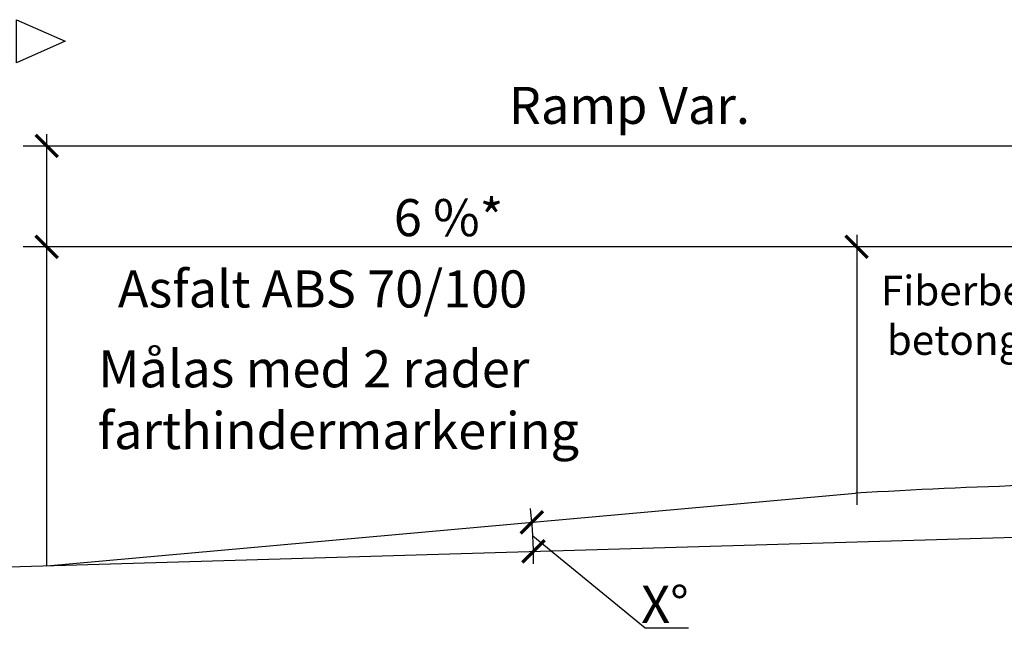
# Model space of a CAD drawing. Units: metres. Extents: x -364 to -72, y 330 to 457.
# Drawn here: x -300 to -233, y 416 to 457 of the extents above; entities that cross this region are included whole.
import ezdxf

# ---------------------------------------------------------------- set-up
doc = ezdxf.new("R2010")
doc.units = ezdxf.units.M
for name, color, linetype in [('T-------D-N', 4, 'Continuous'), ('T-------T-----------25', 250, 'Continuous'), ('T-31BJ--ESN', 1, 'Continuous')]:
    doc.layers.add(name, color=color, linetype=linetype)
doc.layers.add('T-32CF--EZN', color=40, linetype='Continuous', lineweight=25)
doc.styles.add('isocp', font='isocp.shx')

msp = doc.modelspace()

# ---------------------------------------------------------------- linework, layer by layer
at = {"layer": 'T-------D-N', "color": 4, "linetype": 'ByBlock'}
for p, q in [((-297.81, 419.891), (-297.81, 448.999)), ((-217.554, 448.199), (-299.41, 448.199)), ((-297.81, 420.691), (-297.81, 442.202)), ((-297.81, 420.691), (-297.81, 442.202)), ((-243.111, 424.79), (-243.111, 442.202)), ((-241.511, 441.402), (-299.41, 441.402)), ((-219.114, 441.402), (-243.151, 441.402)), ((-243.111, 424.01), (-243.111, 441.422))]:
    msp.add_line(p, q, dxfattribs=at)
at = {"layer": 'T-------D-N'}
msp.add_lwpolyline([(-299.862, 455.262), (-299.862, 456.717), (-296.556, 455.262), (-299.862, 453.807), (-299.862, 455.262)], close=True, dxfattribs=at)
at = {"layer": 'T-------D-N', "linetype": 'ByBlock'}
for points, const_width in [([(-297.06, 447.449), (-298.56, 448.949)], 0.225), ([(-297.06, 440.652), (-298.56, 442.152)], 0.225), ([(-242.401, 440.652), (-243.901, 442.152)], 0.225), ([(-243.081, 441.372), (-243.141, 441.432)], 0.009), ([(-265.82, 422.074), (-264.32, 423.574)], 0.225), ([(-265.078, 422.814), (-265.062, 422.833)], 0.0027), ([(-265.703, 420.107), (-264.203, 421.607)], 0.225), ([(-264.945, 420.867), (-264.962, 420.848)], 0.0027)]:
    msp.add_lwpolyline(points, dxfattribs=dict(at, const_width=const_width))
at = {"layer": 'T-------D-N', "color": 4, "linetype": 'ByBlock'}
msp.add_lwpolyline([(-254.489, 415.672), (-257.413, 415.672), (-265.001, 421.894)], dxfattribs=at)
msp.add_arc((-294.622, 420.197), 29.669, 359.6776, 6.86812, dxfattribs=at)
at = {"layer": 'T-31BJ--ESN'}
msp.add_line((-363.804, 417.951), (-115.156, 425.261), dxfattribs=at)
at = {"layer": 'T-32CF--EZN'}
msp.add_line((-297.81, 419.891), (-243.231, 424.779), dxfattribs=at)
msp.add_arc((-219.274, 25.497), 400, 90, 93.43363, dxfattribs=at)

# ---------------------------------------------------------------- texts
at = {"layer": 'T-------D-N', "char_height": 2.5, "attachment_point": 5, "style": 'isocp'}
for s, insert in [('\\A1;Ramp Var.', (-258.482, 450.939)), ('{\\Fiso|c0;6 %*}', (-270.69, 443.368)), ('\\A1;X°', (-256.081, 417.29))]:
    msp.add_mtext(s, dxfattribs=dict(at, insert=insert))
at = {"layer": 'T-------T-----------25', "style": 'isocp'}
for s, height, p in [('Asfalt ABS 70/100', 2.5, (-293.011, 437.309)), ('Fiberbetong eller', 2, (-241.509, 437.448)), ('betongelelement', 2, (-241.109, 434.115)), ('Målas med 2 rader', 2.5, (-294.324, 431.923)), ('farthindermarkering', 2.5, (-294.375, 427.756))]:
    msp.add_text(s, height=height, dxfattribs=at).set_placement(p)

doc.saveas('drawing.dxf')
